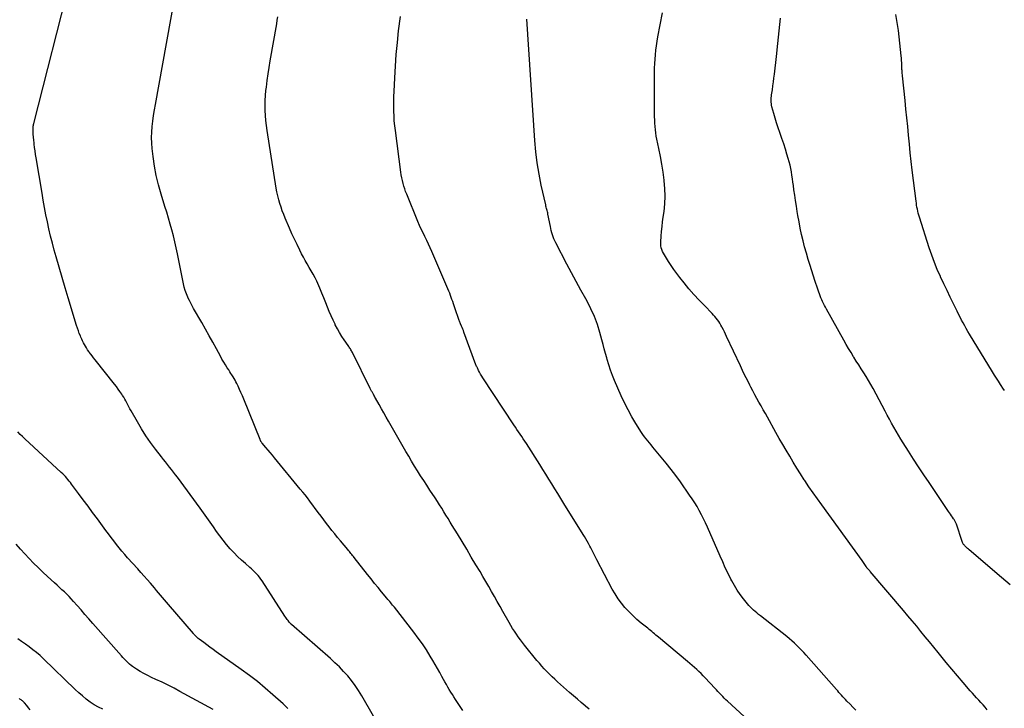
# Model space of a CAD drawing. Units: feet. Extents: x 1995000 to 2000017, y 540000 to 545000.
# Drawn here: x 1995353 to 1995522, y 542626 to 542744 of the extents above; entities that cross this region are included whole.
import ezdxf

# ---------------------------------------------------------------- set-up
doc = ezdxf.new("R2010")
doc.units = ezdxf.units.FT
doc.header["$LTSCALE"] = 100
doc.header["$MEASUREMENT"] = 0
doc.layers.add('CONTOUR INDEX', color=32, linetype='Continuous', lineweight=25)
doc.layers.add('CONTOUR INTERMEDIATE', color=40, linetype='Continuous', lineweight=15)

msp = doc.modelspace()

# ---------------------------------------------------------------- linework, layer by layer
at = {"layer": 'CONTOUR INDEX', "lineweight": 25, "flags": 128}
for points, elevation in [([(1995522.49, 542680.3), (1995522.21, 542680.72), (1995521.93, 542681.15), (1995521.8, 542681.36), (1995521.46, 542681.89), (1995521.12, 542682.43), (1995520.79, 542682.96), (1995520.46, 542683.5), (1995516.51, 542690), (1995516.23, 542690.48), (1995515.94, 542690.96), (1995515.67, 542691.45), (1995515.4, 542691.95), (1995515.14, 542692.44), (1995514.88, 542692.94), (1995514.62, 542693.44), (1995514.37, 542693.94), (1995513.74, 542695.23), (1995513.18, 542696.38), (1995512.62, 542697.53), (1995512.07, 542698.68), (1995511.52, 542699.84), (1995511.49, 542699.92), (1995510.95, 542701.13), (1995510.44, 542702.35), (1995509.98, 542703.59), (1995509.56, 542704.84), (1995507.86, 542710.15), (1995507.76, 542710.48), (1995507.67, 542710.82), (1995507.59, 542711.17), (1995507.52, 542711.51), (1995507.45, 542711.86), (1995507.39, 542712.2), (1995507.34, 542712.55), (1995507.3, 542712.9), (1995506.64, 542718.21), (1995506.46, 542719.71), (1995506.29, 542721.21), (1995506.14, 542722.71), (1995505.99, 542724.21), (1995505.85, 542725.72), (1995505.71, 542727.22), (1995505.56, 542728.72), (1995505.4, 542730.22), (1995504.96, 542734.46), (1995504.94, 542734.64), (1995504.92, 542734.82), (1995504.91, 542734.99), (1995504.89, 542735.17), (1995504.88, 542735.35), (1995504.87, 542735.52), (1995504.87, 542735.7), (1995504.86, 542735.88), (1995504.85, 542736.31), (1995504.83, 542736.7), (1995504.81, 542737.08), (1995504.78, 542737.47), (1995504.74, 542737.86), (1995504.26, 542742.26), (1995504.06, 542743.62), (1995503.79, 542744.97)], 920), ([(1995451.06, 542625.5), (1995450.41, 542626.03), (1995450.35, 542626.08), (1995449.67, 542626.64), (1995449, 542627.21), (1995448.33, 542627.78), (1995447.67, 542628.36), (1995445.59, 542630.2), (1995445.12, 542630.63), (1995444.66, 542631.07), (1995444.2, 542631.51), (1995443.75, 542631.96), (1995443.31, 542632.42), (1995442.88, 542632.89), (1995442.46, 542633.38), (1995442.05, 542633.86), (1995439.92, 542636.48), (1995439.55, 542636.95), (1995439.19, 542637.42), (1995438.84, 542637.91), (1995438.5, 542638.39), (1995438.17, 542638.89), (1995437.85, 542639.39), (1995437.54, 542639.9), (1995437.24, 542640.41), (1995436.18, 542642.27), (1995435.69, 542643.13), (1995435.2, 542643.99), (1995434.72, 542644.85), (1995434.24, 542645.72), (1995433.75, 542646.58), (1995433.26, 542647.44), (1995432.76, 542648.3), (1995432.25, 542649.15), (1995431.53, 542650.35), (1995430.74, 542651.67), (1995429.95, 542652.99), (1995429.15, 542654.32), (1995428.36, 542655.64), (1995427.48, 542657.08), (1995427.12, 542657.68), (1995426.76, 542658.28), (1995426.39, 542658.87), (1995426.03, 542659.46), (1995425.66, 542660.05), (1995425.28, 542660.64), (1995424.91, 542661.23), (1995424.53, 542661.82), (1995423.63, 542663.18), (1995423.09, 542664), (1995422.56, 542664.83), (1995422.03, 542665.65), (1995421.51, 542666.48), (1995420.99, 542667.31), (1995420.48, 542668.15), (1995419.98, 542668.99), (1995419.49, 542669.84), (1995416.5, 542675.03), (1995416.09, 542675.75), (1995415.68, 542676.46), (1995415.28, 542677.18), (1995414.88, 542677.9), (1995414.25, 542679.02), (1995414.17, 542679.18), (1995414.08, 542679.34), (1995413.99, 542679.5), (1995413.9, 542679.66), (1995413.85, 542679.75), (1995413.78, 542679.86), (1995413.72, 542679.98), (1995413.66, 542680.09), (1995413.59, 542680.2), (1995413.53, 542680.32), (1995413.47, 542680.43), (1995413.41, 542680.55), (1995413.35, 542680.67), (1995410.28, 542686.86), (1995410.2, 542687.01), (1995410.12, 542687.16), (1995410.03, 542687.31), (1995409.94, 542687.46), (1995409.84, 542687.6), (1995409.75, 542687.74), (1995409.65, 542687.89), (1995409.56, 542688.03), (1995408.89, 542689), (1995408.47, 542689.63), (1995408.07, 542690.28), (1995407.7, 542690.94), (1995407.34, 542691.61), (1995407.3, 542691.7), (1995406.95, 542692.43), (1995406.61, 542693.16), (1995406.3, 542693.91), (1995406, 542694.66), (1995405.71, 542695.42), (1995405.38, 542696.25), (1995405.04, 542697.08), (1995404.69, 542697.9), (1995404.32, 542698.72), (1995404.14, 542699.11), (1995403.85, 542699.72), (1995403.54, 542700.32), (1995403.21, 542700.91), (1995402.87, 542701.5), (1995402.52, 542702.08), (1995402.18, 542702.66), (1995401.86, 542703.25), (1995401.54, 542703.85), (1995401.21, 542704.48), (1995400.75, 542705.4), (1995400.3, 542706.33), (1995399.87, 542707.26), (1995399.46, 542708.21), (1995398.71, 542709.96), (1995398.46, 542710.59), (1995398.22, 542711.22), (1995398, 542711.85), (1995397.79, 542712.49), (1995397.61, 542713.14), (1995397.44, 542713.8), (1995397.3, 542714.46), (1995397.18, 542715.12), (1995395.6, 542725.05), (1995395.48, 542725.91), (1995395.38, 542726.77), (1995395.31, 542727.63), (1995395.27, 542728.49), (1995395.25, 542729.35), (1995395.27, 542730.22), (1995395.33, 542731.08), (1995395.41, 542731.94), (1995395.48, 542732.5), (1995395.63, 542733.63), (1995395.79, 542734.77), (1995395.96, 542735.9), (1995396.15, 542737.04), (1995397.25, 542743.41), (1995397.36, 542744.01), (1995397.46, 542744.61)], 900), ([(1995367.34, 542625.5), (1995366.57, 542625.83), (1995365.85, 542626.24), (1995365.14, 542626.71), (1995364.47, 542627.23), (1995363.82, 542627.76), (1995363.18, 542628.32), (1995362.56, 542628.9), (1995357.1, 542634.15), (1995356.52, 542634.7), (1995355.91, 542635.22), (1995355.29, 542635.72), (1995354.66, 542636.21), (1995354.01, 542636.67), (1995353.35, 542637.14), (1995352.7, 542637.59)], 880)]:
    msp.add_lwpolyline(points, dxfattribs=dict(at, elevation=elevation))
at = {"layer": 'CONTOUR INTERMEDIATE', "lineweight": 25, "flags": 128}
for points, elevation in [([(1995413.94, 542624.28), (1995411.9, 542627.8), (1995411.35, 542628.69), (1995410.76, 542629.56), (1995410.13, 542630.4), (1995409.47, 542631.21), (1995408.76, 542631.99), (1995408.04, 542632.75), (1995407.28, 542633.48), (1995406.51, 542634.19), (1995399.81, 542640.04), (1995399.76, 542640.09), (1995399.71, 542640.13), (1995399.66, 542640.19), (1995399.61, 542640.24), (1995399.56, 542640.29), (1995399.51, 542640.34), (1995399.46, 542640.4), (1995399.42, 542640.46), (1995399.22, 542640.72), (1995399.08, 542640.91), (1995398.94, 542641.1), (1995398.81, 542641.29), (1995398.68, 542641.49), (1995394.74, 542647.55), (1995394.52, 542647.88), (1995394.28, 542648.19), (1995394.04, 542648.5), (1995393.78, 542648.8), (1995393.51, 542649.08), (1995393.23, 542649.36), (1995392.94, 542649.63), (1995392.64, 542649.88), (1995391.87, 542650.53), (1995391.19, 542651.12), (1995390.53, 542651.73), (1995389.91, 542652.37), (1995389.31, 542653.03), (1995389.24, 542653.1), (1995388.64, 542653.83), (1995388.04, 542654.56), (1995387.47, 542655.31), (1995386.92, 542656.08), (1995386.37, 542656.87), (1995385.8, 542657.68), (1995385.23, 542658.48), (1995384.65, 542659.28), (1995384.07, 542660.07), (1995380.17, 542665.38), (1995379.83, 542665.83), (1995379.5, 542666.27), (1995379.15, 542666.72), (1995378.81, 542667.15), (1995378.46, 542667.59), (1995378.11, 542668.03), (1995377.77, 542668.47), (1995377.43, 542668.91), (1995376.39, 542670.24), (1995375.56, 542671.37), (1995374.76, 542672.52), (1995374.01, 542673.7), (1995373.29, 542674.9), (1995372.18, 542676.84), (1995372, 542677.16), (1995371.82, 542677.5), (1995371.65, 542677.83), (1995371.48, 542678.17), (1995371.31, 542678.51), (1995371.13, 542678.84), (1995370.94, 542679.16), (1995370.73, 542679.48), (1995370.58, 542679.71), (1995370.28, 542680.14), (1995369.98, 542680.57), (1995369.67, 542680.98), (1995369.35, 542681.39), (1995366, 542685.59), (1995365.74, 542685.92), (1995365.49, 542686.25), (1995365.24, 542686.59), (1995365, 542686.93), (1995364.92, 542687.04), (1995364.72, 542687.33), (1995364.53, 542687.63), (1995364.35, 542687.92), (1995364.17, 542688.23), (1995364, 542688.53), (1995363.84, 542688.84), (1995363.69, 542689.16), (1995363.55, 542689.48), (1995363.46, 542689.7), (1995363.28, 542690.14), (1995363.12, 542690.58), (1995362.96, 542691.03), (1995362.82, 542691.48), (1995361.36, 542696.23), (1995360.83, 542698), (1995360.31, 542699.76), (1995359.8, 542701.54), (1995359.3, 542703.31), (1995358.98, 542704.44), (1995358.66, 542705.66), (1995358.35, 542706.87), (1995358.06, 542708.1), (1995357.79, 542709.33), (1995357.54, 542710.56), (1995357.3, 542711.79), (1995357.08, 542713.03), (1995356.87, 542714.27), (1995355.87, 542720.33), (1995355.77, 542720.92), (1995355.68, 542721.52), (1995355.6, 542722.11), (1995355.51, 542722.71), (1995355.49, 542722.89), (1995355.43, 542723.4), (1995355.39, 542723.9), (1995355.37, 542724.42), (1995355.36, 542724.93), (1995355.36, 542725.66), (1995355.37, 542725.81), (1995355.38, 542725.95), (1995355.41, 542726.09), (1995355.44, 542726.23), (1995361.82, 542751.28)], 892), ([(1995429.29, 542625.25), (1995428.03, 542627.17), (1995427.76, 542627.59), (1995427.49, 542628.02), (1995427.22, 542628.44), (1995426.96, 542628.87), (1995426.7, 542629.3), (1995426.45, 542629.74), (1995426.2, 542630.17), (1995425.96, 542630.61), (1995425.69, 542631.11), (1995425.31, 542631.8), (1995424.93, 542632.48), (1995424.53, 542633.16), (1995424.14, 542633.84), (1995423.67, 542634.63), (1995423.02, 542635.68), (1995422.34, 542636.72), (1995421.62, 542637.73), (1995420.87, 542638.72), (1995417.51, 542643.02), (1995417.35, 542643.21), (1995417.2, 542643.41), (1995417.03, 542643.6), (1995416.87, 542643.79), (1995416.7, 542643.99), (1995416.54, 542644.18), (1995416.38, 542644.37), (1995416.22, 542644.56), (1995415.32, 542645.66), (1995414.72, 542646.4), (1995414.11, 542647.14), (1995413.51, 542647.89), (1995412.91, 542648.64), (1995410.58, 542651.58), (1995410.45, 542651.75), (1995410.31, 542651.92), (1995410.17, 542652.09), (1995410.04, 542652.26), (1995409.9, 542652.43), (1995409.76, 542652.6), (1995409.62, 542652.77), (1995409.48, 542652.94), (1995408.22, 542654.44), (1995407.72, 542655.04), (1995407.24, 542655.63), (1995406.76, 542656.24), (1995406.28, 542656.85), (1995405.81, 542657.46), (1995405.34, 542658.07), (1995404.88, 542658.69), (1995404.42, 542659.31), (1995402.93, 542661.3), (1995402.54, 542661.82), (1995402.14, 542662.34), (1995401.73, 542662.85), (1995401.32, 542663.36), (1995396.9, 542668.72), (1995396.53, 542669.17), (1995396.15, 542669.62), (1995395.78, 542670.06), (1995395.4, 542670.51), (1995394.75, 542671.26), (1995394.7, 542671.33), (1995394.64, 542671.4), (1995394.59, 542671.47), (1995394.55, 542671.54), (1995394.5, 542671.62), (1995394.46, 542671.7), (1995394.42, 542671.78), (1995394.39, 542671.86), (1995391.58, 542678.83), (1995391.35, 542679.39), (1995391.11, 542679.94), (1995390.87, 542680.49), (1995390.62, 542681.03), (1995390.4, 542681.5), (1995390.25, 542681.81), (1995390.09, 542682.11), (1995389.92, 542682.4), (1995389.74, 542682.69), (1995389.55, 542682.98), (1995389.36, 542683.26), (1995389.17, 542683.55), (1995388.99, 542683.84), (1995388.73, 542684.23), (1995388.43, 542684.71), (1995388.13, 542685.2), (1995387.84, 542685.7), (1995387.56, 542686.21), (1995386.89, 542687.47), (1995386.27, 542688.61), (1995385.65, 542689.74), (1995385.01, 542690.87), (1995384.37, 542691.99), (1995382.95, 542694.43), (1995382.7, 542694.87), (1995382.47, 542695.32), (1995382.24, 542695.77), (1995382.03, 542696.22), (1995381.95, 542696.39), (1995381.72, 542696.95), (1995381.51, 542697.51), (1995381.35, 542698.08), (1995381.21, 542698.66), (1995380.18, 542703.84), (1995379.96, 542704.87), (1995379.73, 542705.9), (1995379.48, 542706.92), (1995379.22, 542707.94), (1995378.93, 542708.95), (1995378.64, 542709.96), (1995378.34, 542710.97), (1995378.03, 542711.98), (1995377.35, 542714.11), (1995376.9, 542715.69), (1995376.5, 542717.29), (1995376.21, 542718.91), (1995375.97, 542720.54), (1995375.82, 542721.92), (1995375.74, 542722.87), (1995375.71, 542723.82), (1995375.74, 542724.77), (1995375.82, 542725.72), (1995375.93, 542726.67), (1995376.06, 542727.62), (1995376.21, 542728.57), (1995376.37, 542729.51), (1995380.29, 542751.19)], 896), ([(1995519.52, 542625.39), (1995519.17, 542625.81), (1995518.82, 542626.22), (1995518.46, 542626.63), (1995518.09, 542627.04), (1995517.72, 542627.44), (1995517.36, 542627.85), (1995516.99, 542628.25), (1995516.63, 542628.66), (1995515.38, 542630.08), (1995514.4, 542631.21), (1995513.43, 542632.35), (1995512.47, 542633.5), (1995511.53, 542634.65), (1995511.07, 542635.22), (1995510.34, 542636.14), (1995509.61, 542637.05), (1995508.87, 542637.96), (1995508.14, 542638.87), (1995507.4, 542639.77), (1995506.65, 542640.68), (1995505.9, 542641.57), (1995505.15, 542642.46), (1995499.42, 542649.16), (1995499.32, 542649.28), (1995499.22, 542649.4), (1995499.12, 542649.52), (1995499.02, 542649.63), (1995498.84, 542649.83), (1995498.83, 542649.85), (1995498.81, 542649.87), (1995498.8, 542649.89), (1995498.78, 542649.91), (1995498.73, 542649.98), (1995498.72, 542650), (1995498.71, 542650.02), (1995498.69, 542650.04), (1995498.68, 542650.06), (1995498.47, 542650.38), (1995498.36, 542650.56), (1995498.24, 542650.74), (1995498.11, 542650.92), (1995497.99, 542651.09), (1995491.06, 542660.64), (1995490.32, 542661.67), (1995489.58, 542662.71), (1995488.86, 542663.76), (1995488.15, 542664.82), (1995488.05, 542664.96), (1995487.4, 542665.96), (1995486.76, 542666.96), (1995486.14, 542667.97), (1995485.54, 542668.99), (1995484.94, 542670.02), (1995484.35, 542671.05), (1995483.76, 542672.08), (1995483.18, 542673.11), (1995481.72, 542675.72), (1995481.36, 542676.36), (1995480.99, 542677.01), (1995480.63, 542677.65), (1995480.26, 542678.3), (1995479.9, 542678.94), (1995479.55, 542679.59), (1995479.2, 542680.25), (1995478.86, 542680.9), (1995478.68, 542681.24), (1995478.26, 542682.07), (1995477.85, 542682.9), (1995477.45, 542683.74), (1995477.05, 542684.58), (1995474.69, 542689.62), (1995474.51, 542690), (1995474.33, 542690.38), (1995474.14, 542690.76), (1995473.95, 542691.13), (1995473.89, 542691.24), (1995473.72, 542691.56), (1995473.53, 542691.87), (1995473.34, 542692.17), (1995473.13, 542692.46), (1995472.91, 542692.75), (1995472.68, 542693.02), (1995472.44, 542693.29), (1995472.19, 542693.55), (1995470.86, 542694.92), (1995469.95, 542695.87), (1995469.06, 542696.84), (1995468.2, 542697.83), (1995467.36, 542698.84), (1995466.62, 542699.77), (1995466.11, 542700.43), (1995465.61, 542701.11), (1995465.14, 542701.8), (1995464.68, 542702.5), (1995464.15, 542703.35), (1995463.98, 542703.65), (1995463.83, 542703.94), (1995463.68, 542704.25), (1995463.55, 542704.56), (1995463.45, 542704.88), (1995463.38, 542705.21), (1995463.36, 542705.54), (1995463.36, 542705.87), (1995463.43, 542706.85), (1995463.5, 542707.68), (1995463.58, 542708.51), (1995463.68, 542709.33), (1995463.78, 542710.15), (1995463.92, 542711.13), (1995464.06, 542712.44), (1995464.12, 542713.76), (1995464.08, 542715.07), (1995463.96, 542716.38), (1995463.95, 542716.5), (1995463.76, 542717.87), (1995463.55, 542719.22), (1995463.3, 542720.58), (1995463.03, 542721.92), (1995462.69, 542723.52), (1995462.59, 542724.07), (1995462.5, 542724.62), (1995462.43, 542725.18), (1995462.37, 542725.73), (1995462.34, 542726.29), (1995462.31, 542726.85), (1995462.29, 542727.41), (1995462.28, 542727.97), (1995462.29, 542735), (1995462.3, 542735.77), (1995462.32, 542736.54), (1995462.37, 542737.31), (1995462.42, 542738.08), (1995462.5, 542738.85), (1995462.6, 542739.61), (1995462.72, 542740.38), (1995462.85, 542741.14), (1995463.64, 542745.26)], 912), ([(1995477.69, 542624.21), (1995474.86, 542626.85), (1995474.57, 542627.12), (1995474.29, 542627.39), (1995474.02, 542627.67), (1995473.74, 542627.95), (1995473.47, 542628.23), (1995473.2, 542628.52), (1995472.94, 542628.8), (1995472.67, 542629.09), (1995471.01, 542630.87), (1995470.65, 542631.24), (1995470.29, 542631.61), (1995469.92, 542631.97), (1995469.54, 542632.32), (1995469.15, 542632.66), (1995468.77, 542633.01), (1995468.38, 542633.34), (1995467.98, 542633.68), (1995462.99, 542637.87), (1995462.75, 542638.06), (1995462.52, 542638.25), (1995462.29, 542638.45), (1995462.06, 542638.64), (1995461.83, 542638.83), (1995461.59, 542639.02), (1995461.36, 542639.21), (1995461.12, 542639.4), (1995459.99, 542640.31), (1995459.25, 542640.94), (1995458.53, 542641.58), (1995457.85, 542642.27), (1995457.19, 542642.98), (1995456.58, 542643.72), (1995456.01, 542644.5), (1995455.49, 542645.31), (1995455.01, 542646.14), (1995452.35, 542651.17), (1995452.17, 542651.51), (1995452, 542651.85), (1995451.84, 542652.19), (1995451.67, 542652.54), (1995451.51, 542652.88), (1995451.34, 542653.23), (1995451.17, 542653.56), (1995450.99, 542653.9), (1995450.92, 542654.01), (1995450.7, 542654.4), (1995450.48, 542654.79), (1995450.25, 542655.17), (1995450.02, 542655.55), (1995446.68, 542660.9), (1995446.16, 542661.73), (1995445.65, 542662.57), (1995445.14, 542663.4), (1995444.62, 542664.24), (1995444.11, 542665.07), (1995443.59, 542665.9), (1995443.07, 542666.73), (1995442.54, 542667.56), (1995440.23, 542671.18), (1995439.96, 542671.58), (1995439.7, 542671.99), (1995439.43, 542672.39), (1995439.16, 542672.79), (1995438.89, 542673.19), (1995438.61, 542673.59), (1995438.34, 542674), (1995438.08, 542674.4), (1995432.75, 542682.47), (1995432.55, 542682.79), (1995432.35, 542683.11), (1995432.17, 542683.45), (1995431.99, 542683.78), (1995431.79, 542684.19), (1995431.73, 542684.33), (1995431.67, 542684.46), (1995431.61, 542684.6), (1995431.55, 542684.74), (1995429.48, 542690.36), (1995429.38, 542690.62), (1995429.28, 542690.88), (1995429.17, 542691.13), (1995429.07, 542691.39), (1995428.91, 542691.76), (1995428.88, 542691.83), (1995428.85, 542691.9), (1995428.82, 542691.97), (1995428.79, 542692.04), (1995428.76, 542692.12), (1995428.73, 542692.19), (1995428.7, 542692.26), (1995428.67, 542692.33), (1995427.9, 542694.52), (1995427.78, 542694.88), (1995427.66, 542695.24), (1995427.54, 542695.6), (1995427.42, 542695.96), (1995427.3, 542696.32), (1995427.17, 542696.68), (1995427.03, 542697.03), (1995426.88, 542697.38), (1995423.96, 542704.2), (1995423.67, 542704.85), (1995423.38, 542705.5), (1995423.07, 542706.14), (1995422.76, 542706.78), (1995422.45, 542707.41), (1995422.14, 542708.06), (1995421.85, 542708.71), (1995421.57, 542709.36), (1995419.63, 542714.06), (1995419.45, 542714.52), (1995419.28, 542714.99), (1995419.14, 542715.46), (1995419, 542715.94), (1995418.89, 542716.42), (1995418.79, 542716.91), (1995418.7, 542717.4), (1995418.63, 542717.89), (1995417.68, 542725.03), (1995417.58, 542725.86), (1995417.5, 542726.7), (1995417.45, 542727.53), (1995417.41, 542728.37), (1995417.4, 542729.21), (1995417.4, 542730.05), (1995417.42, 542730.88), (1995417.45, 542731.72), (1995417.56, 542734.09), (1995417.68, 542736.12), (1995417.83, 542738.14), (1995418.02, 542740.15), (1995418.24, 542742.17), (1995418.54, 542744.67)], 904), ([(1995496.93, 542625.32), (1995496.43, 542625.83), (1995495.93, 542626.35), (1995495.4, 542626.89), (1995495.17, 542627.14), (1995494.93, 542627.38), (1995494.7, 542627.63), (1995494.48, 542627.88), (1995494.25, 542628.13), (1995494.02, 542628.38), (1995493.8, 542628.64), (1995493.58, 542628.89), (1995488.38, 542634.81), (1995487.99, 542635.23), (1995487.6, 542635.65), (1995487.19, 542636.06), (1995486.78, 542636.47), (1995486.36, 542636.86), (1995485.93, 542637.24), (1995485.49, 542637.61), (1995485.04, 542637.98), (1995480.5, 542641.56), (1995480.2, 542641.8), (1995479.9, 542642.04), (1995479.61, 542642.29), (1995479.32, 542642.54), (1995479.05, 542642.8), (1995478.77, 542643.06), (1995478.52, 542643.34), (1995478.27, 542643.63), (1995477.59, 542644.47), (1995477.03, 542645.21), (1995476.5, 542645.96), (1995476.03, 542646.75), (1995475.58, 542647.55), (1995475.43, 542647.86), (1995474.94, 542648.84), (1995474.46, 542649.83), (1995474.01, 542650.83), (1995473.56, 542651.83), (1995471.39, 542656.81), (1995471.07, 542657.53), (1995470.73, 542658.25), (1995470.37, 542658.95), (1995469.99, 542659.65), (1995469.6, 542660.33), (1995469.19, 542661.01), (1995468.76, 542661.67), (1995468.32, 542662.32), (1995466.73, 542664.58), (1995465.94, 542665.67), (1995465.13, 542666.75), (1995464.3, 542667.82), (1995463.45, 542668.86), (1995462.3, 542670.24), (1995462.01, 542670.59), (1995461.71, 542670.94), (1995461.42, 542671.29), (1995461.12, 542671.63), (1995460.83, 542671.99), (1995460.55, 542672.35), (1995460.29, 542672.72), (1995460.04, 542673.1), (1995459.08, 542674.63), (1995458.38, 542675.79), (1995457.72, 542676.98), (1995457.12, 542678.19), (1995456.55, 542679.42), (1995455.42, 542682.04), (1995455.06, 542682.92), (1995454.72, 542683.81), (1995454.43, 542684.71), (1995454.15, 542685.63), (1995454.07, 542685.92), (1995453.86, 542686.69), (1995453.64, 542687.47), (1995453.43, 542688.24), (1995453.22, 542689.02), (1995452.87, 542690.29), (1995452.44, 542691.68), (1995451.94, 542693.04), (1995451.34, 542694.36), (1995450.67, 542695.66), (1995450.43, 542696.08), (1995449.6, 542697.56), (1995448.78, 542699.06), (1995447.98, 542700.56), (1995447.18, 542702.07), (1995445.29, 542705.73), (1995445.12, 542706.06), (1995444.97, 542706.4), (1995444.84, 542706.75), (1995444.72, 542707.1), (1995444.62, 542707.45), (1995444.52, 542707.81), (1995444.43, 542708.17), (1995444.36, 542708.53), (1995443.93, 542710.65), (1995443.89, 542710.85), (1995443.84, 542711.05), (1995443.8, 542711.25), (1995443.75, 542711.45), (1995443.7, 542711.64), (1995443.65, 542711.84), (1995443.6, 542712.04), (1995443.56, 542712.24), (1995442.79, 542715.64), (1995442.41, 542717.55), (1995442.09, 542719.46), (1995441.86, 542721.39), (1995441.68, 542723.32), (1995440.3, 542744.18)], 908), ([(1995523.48, 542646.87), (1995521.98, 542648.17), (1995516.43, 542652.91), (1995516.29, 542653.03), (1995516.16, 542653.15), (1995516.02, 542653.27), (1995515.89, 542653.39), (1995515.82, 542653.45), (1995515.73, 542653.54), (1995515.63, 542653.64), (1995515.55, 542653.74), (1995515.47, 542653.84), (1995515.4, 542653.95), (1995515.34, 542654.07), (1995515.29, 542654.19), (1995515.24, 542654.31), (1995514.24, 542657.3), (1995514.19, 542657.42), (1995514.14, 542657.55), (1995514.09, 542657.67), (1995514.03, 542657.79), (1995513.97, 542657.91), (1995513.9, 542658.02), (1995513.83, 542658.14), (1995513.75, 542658.25), (1995513.56, 542658.52), (1995513.39, 542658.76), (1995513.22, 542659.01), (1995513.05, 542659.26), (1995512.88, 542659.5), (1995509.54, 542664.46), (1995508.64, 542665.81), (1995507.74, 542667.16), (1995506.86, 542668.52), (1995505.98, 542669.89), (1995505.08, 542671.29), (1995504.66, 542671.96), (1995504.25, 542672.64), (1995503.85, 542673.32), (1995503.46, 542674), (1995503.08, 542674.7), (1995502.7, 542675.39), (1995502.32, 542676.09), (1995501.95, 542676.78), (1995499.9, 542680.64), (1995499.52, 542681.34), (1995499.12, 542682.03), (1995498.71, 542682.71), (1995498.29, 542683.38), (1995497.86, 542684.05), (1995497.44, 542684.71), (1995497.01, 542685.38), (1995496.59, 542686.05), (1995496.55, 542686.12), (1995496.11, 542686.83), (1995495.68, 542687.54), (1995495.26, 542688.25), (1995494.85, 542688.98), (1995491.85, 542694.33), (1995491.68, 542694.64), (1995491.51, 542694.96), (1995491.35, 542695.28), (1995491.2, 542695.61), (1995491.05, 542695.93), (1995490.91, 542696.26), (1995490.77, 542696.6), (1995490.65, 542696.93), (1995490.54, 542697.25), (1995490.36, 542697.75), (1995490.19, 542698.24), (1995490.03, 542698.74), (1995489.86, 542699.25), (1995489.05, 542701.81), (1995488.72, 542702.87), (1995488.41, 542703.93), (1995488.12, 542705), (1995487.85, 542706.07), (1995487.6, 542707.15), (1995487.36, 542708.23), (1995487.15, 542709.32), (1995486.95, 542710.41), (1995486.84, 542711.09), (1995486.69, 542712.03), (1995486.54, 542712.97), (1995486.41, 542713.91), (1995486.28, 542714.86), (1995486.18, 542715.58), (1995486.1, 542716.16), (1995486.02, 542716.74), (1995485.93, 542717.33), (1995485.83, 542717.91), (1995485.72, 542718.49), (1995485.6, 542719.06), (1995485.46, 542719.63), (1995485.3, 542720.2), (1995485.08, 542720.95), (1995484.8, 542721.85), (1995484.51, 542722.76), (1995484.21, 542723.65), (1995483.89, 542724.54), (1995483.83, 542724.71), (1995483.54, 542725.52), (1995483.27, 542726.33), (1995483.03, 542727.15), (1995482.8, 542727.98), (1995482.49, 542729.13), (1995482.43, 542729.38), (1995482.39, 542729.64), (1995482.37, 542729.9), (1995482.36, 542730.16), (1995482.36, 542730.42), (1995482.38, 542730.68), (1995482.4, 542730.94), (1995482.43, 542731.2), (1995482.56, 542732.04), (1995482.65, 542732.72), (1995482.75, 542733.39), (1995482.83, 542734.07), (1995482.92, 542734.75), (1995483.27, 542737.79), (1995483.52, 542739.99), (1995483.75, 542742.19), (1995483.97, 542744.39)], 916), ([(1995399.17, 542625.59), (1995398.76, 542626.01), (1995398.34, 542626.41), (1995396.6, 542627.97), (1995395.28, 542629.11), (1995393.93, 542630.23), (1995392.55, 542631.3), (1995391.13, 542632.33), (1995386.84, 542635.37), (1995386.3, 542635.75), (1995385.76, 542636.15), (1995385.22, 542636.54), (1995384.69, 542636.94), (1995383.89, 542637.54), (1995383.76, 542637.65), (1995383.63, 542637.76), (1995383.5, 542637.88), (1995383.38, 542638), (1995383.26, 542638.12), (1995383.14, 542638.24), (1995383.02, 542638.37), (1995382.91, 542638.5), (1995378.61, 542643.49), (1995378.27, 542643.89), (1995377.93, 542644.3), (1995377.59, 542644.7), (1995377.25, 542645.11), (1995376.92, 542645.52), (1995376.58, 542645.93), (1995376.24, 542646.34), (1995375.89, 542646.74), (1995375.52, 542647.17), (1995374.98, 542647.79), (1995374.44, 542648.4), (1995373.89, 542649.01), (1995373.34, 542649.61), (1995371.6, 542651.53), (1995371.1, 542652.1), (1995370.61, 542652.67), (1995370.13, 542653.25), (1995369.66, 542653.84), (1995369.2, 542654.43), (1995368.74, 542655.03), (1995368.29, 542655.63), (1995367.84, 542656.24), (1995366.39, 542658.21), (1995365.58, 542659.31), (1995364.78, 542660.4), (1995363.97, 542661.48), (1995363.16, 542662.57), (1995361.95, 542664.21), (1995361.74, 542664.48), (1995361.54, 542664.74), (1995361.32, 542665), (1995361.11, 542665.25), (1995360.88, 542665.5), (1995360.66, 542665.75), (1995360.42, 542665.98), (1995360.18, 542666.21), (1995353.93, 542671.99), (1995353.53, 542672.38), (1995353.12, 542672.77), (1995352.73, 542673.18)], 888), ([(1995386.31, 542625.41), (1995380.6, 542628.55), (1995379.59, 542629.09), (1995378.56, 542629.62), (1995377.52, 542630.12), (1995376.47, 542630.61), (1995375.71, 542630.95), (1995375.05, 542631.27), (1995374.4, 542631.61), (1995373.76, 542631.98), (1995373.14, 542632.37), (1995372.45, 542632.83), (1995372.19, 542633.02), (1995371.93, 542633.22), (1995371.69, 542633.44), (1995371.46, 542633.68), (1995371.23, 542633.92), (1995371.01, 542634.16), (1995370.79, 542634.41), (1995370.57, 542634.65), (1995365.62, 542640.25), (1995364.94, 542641.02), (1995364.26, 542641.79), (1995363.58, 542642.56), (1995362.9, 542643.34), (1995362.29, 542644.03), (1995361.91, 542644.45), (1995361.52, 542644.86), (1995361.12, 542645.26), (1995360.71, 542645.66), (1995360.29, 542646.05), (1995359.87, 542646.43), (1995359.45, 542646.82), (1995359.03, 542647.2), (1995357.79, 542648.33), (1995356.98, 542649.08), (1995356.18, 542649.85), (1995355.41, 542650.63), (1995354.65, 542651.43), (1995353.89, 542652.24), (1995353.14, 542653.04), (1995352.39, 542653.85)], 884), ([(1995354.81, 542625.36), (1995354.53, 542625.73), (1995354.24, 542626.1), (1995353.83, 542626.6), (1995353.74, 542626.71), (1995353.63, 542626.81), (1995353.52, 542626.91), (1995353.41, 542626.99), (1995353.29, 542627.08), (1995353.17, 542627.16), (1995353.04, 542627.23), (1995352.92, 542627.31)], 876)]:
    msp.add_lwpolyline(points, dxfattribs=dict(at, elevation=elevation))

doc.saveas('drawing.dxf')
